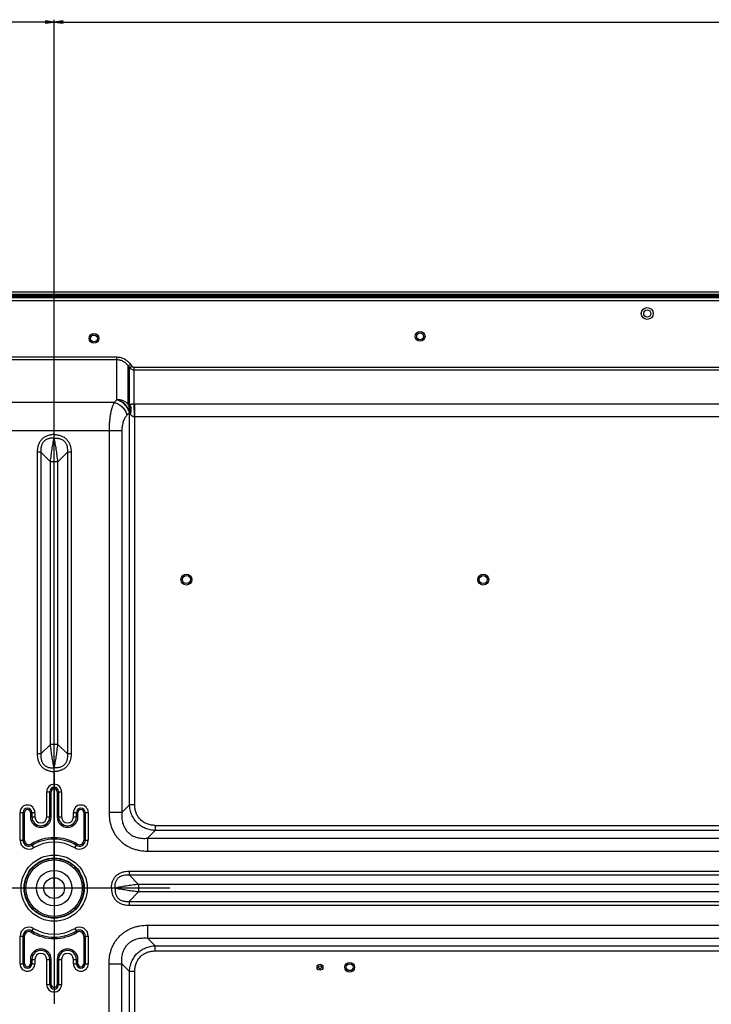
# Model space of a CAD drawing. Units: millimetres. Extents: x 0 to 7000, y 0 to 3600.
# Drawn here: x 5838 to 6071, y 2406 to 2738 of the extents above; entities that cross this region are included whole.
import ezdxf

# ---------------------------------------------------------------- set-up
doc = ezdxf.new("R2010")
doc.units = ezdxf.units.MM
doc.header["$LTSCALE"] = 385
doc.layers.get('0').update_dxf_attribs({"linetype": 'CONTINUOUS'})
doc.layers.add('DEF_DRAFT_DIM', color=7, linetype='CONTINUOUS')
doc.layers.add('DEF_DRAFT_ENTITY', color=7, linetype='CONTINUOUS')
doc.styles.get("Standard").update_dxf_attribs({"font": 'txt', "width": 0.8})
doc.dimstyles.new('DIMSTYLE_2', dxfattribs={"dimtxt": 35, "dimasz": 3, "dimexe": 0.8, "dimexo": 0.2, "dimgap": 8.75, "dimtad": 1, "dimdec": 0, "dimdsep": 46, "dimtxsty": 'STANDARD', "dimblk": 'OPEN', "dimblk1": 'OPEN', "dimblk2": 'OPEN', "dimcen": 0.09, "dimazin": 2, "dimtp": 0.8, "dimtm": 0.8, "dimtfac": 1, "dimtdec": 0, "dimtofl": 0, "dimtmove": 0, "dimatfit": 3, "dimldrblk": 'OPEN', "dimfxl": 1, "dimtolj": 1, "dimarcsym": 0})
doc.dimstyles.new('DIMSTYLE_4', dxfattribs={"dimtxt": 35, "dimasz": 3, "dimexe": 0.8, "dimexo": 0.2, "dimgap": 8.75, "dimtad": 1, "dimdec": 1, "dimdsep": 46, "dimtxsty": 'STANDARD', "dimblk": 'OPEN', "dimblk1": 'OPEN', "dimblk2": 'OPEN', "dimcen": 0.09, "dimazin": 2, "dimtp": 0.8, "dimtm": 0.8, "dimtfac": 1, "dimtdec": 1, "dimtofl": 0, "dimtmove": 0, "dimatfit": 3, "dimldrblk": 'OPEN', "dimfxl": 1, "dimtolj": 1, "dimarcsym": 0})

# ---------------------------------------------------------------- blocks, each defined once
blk = doc.blocks.new('_OPEN')
at = {"color": 0, "linetype": 'BYBLOCK'}
for p, q in [((0, 0), (-1, 0.12)), ((-1, -0.12), (0, 0)), ((-1, 0), (0, 0))]:
    blk.add_line(p, q, dxfattribs=at)
blk = doc.blocks.new('*D8')
at = {"layer": 'DEF_DRAFT_DIM', "color": 7, "linetype": 'CONTINUOUS'}
for p, q in [((5049.26, 2445.15), (5049.26, 2737.64)), ((5849.26, 2445.15), (5849.26, 2737.64)), ((5049.26, 2736.84), (5449.26, 2736.84)), ((5849.26, 2736.84), (5449.26, 2736.84))]:
    blk.add_line(p, q, dxfattribs=at)
at = {"layer": 'DEF_DRAFT_DIM', "color": 7, "linetype": 'CONTINUOUS', "xscale": 3, "yscale": 3, "zscale": 3, "rotation": 180}
blk.add_blockref('_OPEN', (5049.26, 2736.84), dxfattribs=at)
at = {"layer": 'DEF_DRAFT_DIM', "color": 7, "linetype": 'CONTINUOUS', "xscale": 3, "yscale": 3, "zscale": 3}
blk.add_blockref('_OPEN', (5849.26, 2736.84), dxfattribs=at)
blk = doc.blocks.new('*D9')
at = {"layer": 'DEF_DRAFT_DIM', "color": 7, "linetype": 'CONTINUOUS'}
for p, q in [((5849.26, 2445.15), (5849.26, 2737.64)), ((6304.12, 2638.12), (6304.12, 2737.64)), ((5849.26, 2736.84), (6076.69, 2736.84)), ((6304.12, 2736.84), (6076.69, 2736.84))]:
    blk.add_line(p, q, dxfattribs=at)
at = {"layer": 'DEF_DRAFT_DIM', "color": 7, "linetype": 'CONTINUOUS', "xscale": 3, "yscale": 3, "zscale": 3, "rotation": 180}
blk.add_blockref('_OPEN', (5849.26, 2736.84), dxfattribs=at)
at = {"layer": 'DEF_DRAFT_DIM', "color": 7, "linetype": 'CONTINUOUS', "xscale": 3, "yscale": 3, "zscale": 3}
blk.add_blockref('_OPEN', (6304.12, 2736.84), dxfattribs=at)

msp = doc.modelspace()

# ---------------------------------------------------------------- linework, layer by layer
at = {"layer": 'DEF_DRAFT_ENTITY', "color": 7, "linetype": 'CONTINUOUS'}
for p, q in [((6287.973, 2645.774), (4610.573, 2645.774)), ((6287.973, 2644.974), (4610.573, 2644.974)), ((6296.095, 2643.92), (4602.431, 2643.92)), ((6287.973, 2644.62), (4610.573, 2644.62)), ((6287.973, 2644.42), (4610.573, 2644.42)), ((6287.87, 2644.22), (4610.674, 2644.22)), ((6296.095, 2642.92), (5468.75, 2642.92)), ((5828.112, 2623.961), (5870.414, 2623.961)), ((5828.112, 2623.095), (5870.414, 2623.095)), ((5870.414, 2609.585), (5870.414, 2623.961)), ((5874.244, 2620.93), (5875.01, 2621.486)), ((5875.01, 2621.486), (5875.43, 2620.91)), ((5874.244, 2608.038), (5874.244, 2620.93)), ((5874.244, 2620.93), (5874.664, 2620.353)), ((5874.664, 2620.353), (5875.43, 2620.91)), ((5874.664, 2607.82), (5874.664, 2620.353)), ((5876.196, 2620.497), (6270.425, 2620.497)), ((5876.196, 2608.082), (5876.196, 2620.497)), ((5876.196, 2619.631), (6270.425, 2619.631)), ((5869.49, 2608.661), (5829.037, 2608.661)), ((5870.354, 2609.526), (5869.49, 2608.661)), ((5874.684, 2605.196), (5873.82, 2604.331)), ((6235.784, 2608.084), (5876.418, 2608.084)), ((5876.418, 2473.035), (5876.418, 2608.084)), ((5874.686, 2604.641), (5875.035, 2604.641)), ((5874.686, 2473.035), (5874.686, 2604.641)), ((6235.784, 2603.754), (5876.418, 2603.754)), ((5826.438, 2599.135), (5872.088, 2599.135)), ((5867.757, 2599.135), (5867.757, 2470.437)), ((5872.088, 2599.135), (5872.088, 2470.437)), ((5844.813, 2591.865), (5843.555, 2591.865)), ((5843.555, 2591.865), (5843.555, 2490.222)), ((5844.813, 2591.865), (5848.004, 2588.674)), ((5844.813, 2591.865), (5844.813, 2490.222)), ((5853.713, 2591.865), (5850.522, 2588.674)), ((5854.971, 2591.865), (5853.713, 2591.865)), ((5853.713, 2591.865), (5853.713, 2490.222)), ((5854.971, 2591.865), (5854.971, 2490.222)), ((5850.522, 2588.674), (5848.004, 2588.674)), ((5848.004, 2493.413), (5848.004, 2588.674)), ((5850.522, 2493.413), (5850.522, 2588.674)), ((5844.813, 2490.222), (5848.004, 2493.413)), ((5850.522, 2493.413), (5848.004, 2493.413)), ((5853.713, 2490.222), (5850.522, 2493.413)), ((5844.813, 2490.222), (5843.555, 2490.222)), ((5854.971, 2490.222), (5853.713, 2490.222)), ((5849.263, 2483.952), (5849.263, 2405.952)), ((5846.763, 2477.452), (5848.263, 2477.452)), ((5846.763, 2468.952), (5846.763, 2477.452)), ((5847.763, 2468.952), (5847.763, 2477.452)), ((5848.263, 2468.952), (5848.263, 2477.452)), ((5850.263, 2477.452), (5851.763, 2477.452)), ((5850.263, 2477.452), (5850.263, 2468.952)), ((5850.763, 2477.452), (5850.763, 2468.952)), ((5851.763, 2477.452), (5851.763, 2468.952)), ((5872.088, 2470.437), (5874.686, 2473.035)), ((5876.418, 2473.035), (5874.686, 2473.035)), ((5837.763, 2470.452), (5839.263, 2470.452)), ((5837.763, 2461.094), (5837.763, 2470.452)), ((5838.763, 2461.094), (5838.763, 2470.452)), ((5839.263, 2461.094), (5839.263, 2470.452)), ((5841.263, 2470.452), (5842.763, 2470.452)), ((5841.263, 2470.452), (5841.263, 2468.952)), ((5841.263, 2468.952), (5842.763, 2468.952)), ((5841.763, 2470.452), (5841.763, 2468.952)), ((5842.763, 2470.452), (5842.763, 2468.952)), ((5846.763, 2468.952), (5848.263, 2468.952)), ((5850.263, 2468.952), (5851.763, 2468.952)), ((5855.763, 2470.452), (5857.263, 2470.452)), ((5855.763, 2468.952), (5855.763, 2470.452)), ((5855.763, 2468.952), (5857.263, 2468.952)), ((5856.763, 2468.952), (5856.763, 2470.452)), ((5857.263, 2468.952), (5857.263, 2470.452)), ((5859.263, 2470.452), (5860.763, 2470.452)), ((5859.263, 2470.452), (5859.263, 2461.094)), ((5859.763, 2470.452), (5859.763, 2461.094)), ((5860.763, 2470.452), (5860.763, 2461.094)), ((5872.088, 2470.437), (5867.757, 2470.437)), ((5883.346, 2466.106), (6239.418, 2466.106)), ((5883.346, 2466.106), (5883.346, 2464.374)), ((5880.748, 2461.776), (5883.346, 2464.374)), ((6230.856, 2464.374), (5883.346, 2464.374)), ((5837.763, 2461.094), (5839.263, 2461.094)), ((5841.536, 2459.808), (5842.308, 2458.523)), ((5856.218, 2458.523), (5856.99, 2459.808)), ((5859.263, 2461.094), (5860.763, 2461.094)), ((5880.748, 2461.776), (6216.363, 2461.776)), ((5880.748, 2461.776), (5880.748, 2457.446)), ((5880.748, 2457.446), (6216.363, 2457.446)), ((5874.533, 2450.66), (6209.093, 2450.66)), ((5874.533, 2450.66), (5874.533, 2449.401)), ((5874.533, 2449.401), (6209.093, 2449.401)), ((5874.533, 2449.401), (5877.724, 2446.21)), ((6205.902, 2446.21), (5877.724, 2446.21)), ((5877.724, 2446.21), (5877.724, 2443.693)), ((5888.263, 2444.952), (5810.263, 2444.952)), ((5874.533, 2440.502), (5877.724, 2443.693)), ((6205.902, 2443.693), (5877.724, 2443.693)), ((5874.533, 2440.502), (6209.093, 2440.502)), ((5874.533, 2440.502), (5874.533, 2439.244)), ((5874.533, 2439.244), (6209.093, 2439.244)), ((5880.748, 2432.457), (6216.363, 2432.457)), ((5880.748, 2432.457), (5880.748, 2428.127)), ((5841.536, 2430.095), (5842.308, 2431.381)), ((5856.218, 2431.381), (5856.99, 2430.095)), ((5837.763, 2428.81), (5839.263, 2428.81)), ((5837.763, 2419.452), (5837.763, 2428.81)), ((5838.763, 2419.452), (5838.763, 2428.81)), ((5839.263, 2419.452), (5839.263, 2428.81)), ((5859.263, 2428.81), (5860.763, 2428.81)), ((5859.263, 2428.81), (5859.263, 2419.452)), ((5859.763, 2428.81), (5859.763, 2419.452)), ((5860.763, 2428.81), (5860.763, 2419.452)), ((5880.748, 2428.127), (6216.363, 2428.127)), ((5883.346, 2425.529), (5880.748, 2428.127)), ((5883.346, 2425.529), (6230.856, 2425.529)), ((5883.346, 2423.797), (5883.346, 2425.529)), ((5883.346, 2423.797), (6239.418, 2423.797)), ((5837.763, 2419.452), (5839.263, 2419.452)), ((5841.263, 2420.952), (5842.763, 2420.952)), ((5841.263, 2420.952), (5841.263, 2419.452)), ((5841.263, 2419.452), (5842.763, 2419.452)), ((5841.763, 2420.952), (5841.763, 2419.452)), ((5842.763, 2420.952), (5842.763, 2419.452)), ((5846.763, 2420.952), (5848.263, 2420.952)), ((5846.763, 2412.452), (5846.763, 2420.952)), ((5847.763, 2412.452), (5847.763, 2420.952)), ((5848.263, 2412.452), (5848.263, 2420.952)), ((5850.263, 2420.952), (5851.763, 2420.952)), ((5850.263, 2420.952), (5850.263, 2412.452)), ((5850.763, 2420.952), (5850.763, 2412.452)), ((5851.763, 2420.952), (5851.763, 2412.452)), ((5855.763, 2420.952), (5857.263, 2420.952)), ((5855.763, 2419.452), (5855.763, 2420.952)), ((5855.763, 2419.452), (5857.263, 2419.452)), ((5856.763, 2419.452), (5856.763, 2420.952)), ((5857.263, 2419.452), (5857.263, 2420.952)), ((5859.263, 2419.452), (5860.763, 2419.452)), ((5867.757, 2419.467), (5872.088, 2419.467)), ((5867.757, 2265.437), (5867.757, 2419.467)), ((5874.686, 2416.869), (5872.088, 2419.467)), ((5872.088, 2265.437), (5872.088, 2419.467)), ((5876.418, 2416.869), (5874.686, 2416.869)), ((5874.686, 2268.035), (5874.686, 2416.869)), ((5876.418, 2268.035), (5876.418, 2416.869)), ((5846.763, 2412.452), (5848.263, 2412.452)), ((5850.263, 2412.452), (5851.763, 2412.452))]:
    msp.add_line(p, q, dxfattribs=at)
for centre, radius in [((6049.263, 2638.62), 2), ((6049.275, 2638.618), 1.2), ((5862.678, 2630.22), 1.65), ((5972.678, 2630.92), 1.65), ((5972.678, 2630.92), 1.15), ((5862.678, 2630.22), 1.15), ((5893.873, 2548.952), 1.85), ((5893.873, 2548.952), 1.35), ((5993.972, 2548.952), 1.85), ((5993.972, 2548.952), 1.35), ((5849.263, 2444.952), 11.15), ((5849.263, 2444.952), 10.15), ((5849.263, 2444.952), 10), ((5849.263, 2444.952), 9.5), ((5849.263, 2444.952), 6), ((5849.263, 2444.952), 3.5), ((5938.922, 2418.297), 1), ((5948.922, 2418.297), 1.65), ((5948.922, 2418.297), 1.15), ((5938.922, 2418.297), 0.5)]:
    msp.add_circle(centre, radius, dxfattribs=at)
for centre, radius, start, end in [((5873.429, 2606.451), 4.348, 133.88766, 134.99529), ((5879.487, 2603.806), 5, 163.16214, 163.85663), ((5762.745, 2604.641), 111.941, 0.00001, 0.28421), ((5876.418, 2595.964), 12.121, 89.99992, 91.04981), ((5876.418, 2602.762), 0.992, 90.00202, 93.67091), ((5849.263, 2593.353), 3.255, 89.14054, 90.8626), ((5849.263, 2488.733), 3.255, 269.13926, 270.86086), ((5849.263, 2477.452), 2.5, 0, 180), ((5849.263, 2477.452), 1.5, 360, 180), ((5849.263, 2477.452), 1, 0, 180), ((5840.263, 2470.452), 2.5, 0, 180), ((5858.263, 2470.452), 2.5, 0, 180), ((5840.263, 2470.452), 1.5, 360, 180), ((5840.263, 2470.452), 1, 0, 180), ((5844.763, 2468.952), 3.5, 180, 360), ((5844.763, 2468.952), 3, 180, 360), ((5844.763, 2468.952), 2, 180, 360), ((5853.763, 2468.952), 3.5, 180, 360), ((5853.763, 2468.952), 3, 180, 360), ((5853.763, 2468.952), 2, 180, 360), ((5858.263, 2470.452), 1.5, 360, 180), ((5858.263, 2470.452), 1, 0, 180), ((5840.763, 2461.094), 3, 180, 301.00758), ((5840.763, 2461.094), 2, 180, 301.00758), ((5840.763, 2461.094), 1.5, 180, 301.00758), ((5849.263, 2446.952), 15, 58.99242, 121.00758), ((5849.263, 2446.952), 14.5, 58.99242, 121.00758), ((5849.263, 2446.952), 13.5, 58.99242, 121.00758), ((5857.763, 2461.094), 3, 238.99242, 360), ((5857.763, 2461.094), 2, 238.99242, 0), ((5857.763, 2461.094), 1.5, 238.99242, 360), ((5873.045, 2444.952), 3.255, 179.14054, 180.8626), ((5840.763, 2428.81), 3, 58.99242, 180), ((5840.763, 2428.81), 2, 58.99242, 180), ((5840.763, 2428.81), 1.5, 58.99242, 180), ((5849.263, 2442.952), 15, 238.99242, 301.00758), ((5849.263, 2442.952), 14.5, 238.99242, 301.00758), ((5849.263, 2442.952), 13.5, 238.99242, 301.00758), ((5857.763, 2428.81), 3, 0, 121.00758), ((5857.763, 2428.81), 2, 0, 121.00758), ((5857.763, 2428.81), 1.5, 0, 121.00758), ((5844.763, 2420.952), 3.5, 0, 180), ((5844.763, 2420.952), 3, 0, 180), ((5844.763, 2420.952), 2, 0, 180), ((5853.763, 2420.952), 3.5, 0, 180), ((5853.763, 2420.952), 3, 0, 180), ((5853.763, 2420.952), 2, 0, 180), ((5840.263, 2419.452), 2.5, 180, 360), ((5840.263, 2419.452), 1.5, 180, 0), ((5840.263, 2419.452), 1, 180, 360), ((5858.263, 2419.452), 2.5, 180, 360), ((5858.263, 2419.452), 1.5, 180, 0), ((5858.263, 2419.452), 1, 180, 360), ((5849.263, 2412.452), 2.5, 180, 360), ((5849.263, 2412.452), 1.5, 180, 0), ((5849.263, 2412.452), 1, 180, 360)]:
    msp.add_arc(centre, radius, start, end, dxfattribs=at)
for points, knots in [([(5870.414, 2623.961), (5870.64, 2623.961), (5871.092, 2623.932), (5871.758, 2623.8), (5872.402, 2623.585), (5873.218, 2623.195), (5874.141, 2622.53), (5874.745, 2621.851), (5875.01, 2621.486)], [0, 0, 0, 0, 0.1250778, 0.2501592, 0.3752435, 0.5003321, 0.7501145, 1, 1, 1, 1]), ([(5870.414, 2623.095), (5870.605, 2623.095), (5870.987, 2623.069), (5871.549, 2622.95), (5872.089, 2622.758), (5872.77, 2622.412), (5873.533, 2621.829), (5874.028, 2621.243), (5874.244, 2620.93)], [0, 0, 0, 0, 0.1251923, 0.2503722, 0.3755272, 0.5006476, 0.7503515, 1, 1, 1, 1]), ([(5874.664, 2620.353), (5874.756, 2620.242), (5874.965, 2620.038), (5875.339, 2619.808), (5875.756, 2619.664), (5876.049, 2619.631), (5876.196, 2619.631)], [0, 0, 0, 0, 0.2480331, 0.4975871, 0.7484118, 1, 1, 1, 1]), ([(5875.43, 2620.91), (5875.474, 2620.849), (5875.575, 2620.736), (5875.759, 2620.603), (5875.97, 2620.517), (5876.121, 2620.497), (5876.196, 2620.497)], [0, 0, 0, 0, 0.2500881, 0.5000927, 0.7500409, 1, 1, 1, 1]), ([(5869.49, 2608.661), (5869.351, 2608.408), (5869.09, 2607.845), (5868.758, 2606.912), (5868.464, 2605.844), (5868.214, 2604.657), (5868.014, 2603.369), (5867.867, 2602.003), (5867.777, 2600.583), (5867.757, 2599.621), (5867.757, 2599.135)], [0, 0, 0, 0, 0.0887042, 0.1902978, 0.3040562, 0.4287763, 0.5628465, 0.7042947, 0.8508402, 1, 1, 1, 1]), ([(5869.49, 2608.661), (5869.996, 2608.535), (5870.739, 2608.222), (5871.624, 2607.625), (5872.241, 2607.082), (5872.783, 2606.466), (5873.381, 2605.58), (5873.693, 2604.837), (5873.82, 2604.331)], [0, 0, 0, 0, 0.2445192, 0.3715732, 0.5, 0.6284268, 0.7554808, 1, 1, 1, 1]), ([(5874.684, 2605.196), (5874.558, 2605.702), (5874.245, 2606.445), (5873.648, 2607.33), (5873.105, 2607.947), (5872.489, 2608.49), (5871.603, 2609.087), (5870.86, 2609.4), (5870.354, 2609.526)], [0, 0, 0, 0, 0.2445192, 0.3715732, 0.5, 0.6284268, 0.7554808, 1, 1, 1, 1]), ([(5874.702, 2605.254), (5874.573, 2605.758), (5874.261, 2606.498), (5873.668, 2607.381), (5873.13, 2607.997), (5872.521, 2608.54), (5871.648, 2609.139), (5870.914, 2609.455), (5870.414, 2609.585)], [0, 0, 0, 0, 0.2453093, 0.3726216, 0.5011696, 0.6295571, 0.7564, 1, 1, 1, 1]), ([(5874.244, 2608.038), (5874.127, 2608.16), (5873.876, 2608.391), (5873.461, 2608.699), (5873.01, 2608.966), (5872.366, 2609.264), (5871.499, 2609.517), (5870.777, 2609.585), (5870.414, 2609.585)], [0, 0, 0, 0, 0.1197688, 0.2414309, 0.3648433, 0.4898735, 0.7434509, 1, 1, 1, 1]), ([(5874.702, 2605.254), (5874.728, 2605.499), (5874.75, 2605.987), (5874.684, 2606.709), (5874.521, 2607.399), (5874.347, 2607.833), (5874.244, 2608.038)], [0, 0, 0, 0, 0.2583946, 0.5117236, 0.7590673, 1, 1, 1, 1]), ([(5874.664, 2607.82), (5874.593, 2607.863), (5874.456, 2607.942), (5874.314, 2608.009), (5874.244, 2608.038)], [0, 0, 0, 0, 0.5246202, 1, 1, 1, 1]), ([(5874.877, 2607.894), (5874.858, 2607.887), (5874.819, 2607.875), (5874.764, 2607.859), (5874.712, 2607.841), (5874.679, 2607.827), (5874.664, 2607.82)], [0, 0, 0, 0, 0.2706173, 0.5302181, 0.772567, 1, 1, 1, 1]), ([(5874.822, 2605.038), (5874.876, 2605.282), (5874.953, 2605.769), (5874.967, 2606.493), (5874.877, 2607.181), (5874.746, 2607.616), (5874.664, 2607.82)], [0, 0, 0, 0, 0.2655113, 0.5213171, 0.766214, 1, 1, 1, 1]), ([(5874.822, 2605.038), (5874.804, 2605.077), (5874.766, 2605.151), (5874.724, 2605.222), (5874.702, 2605.254)], [0, 0, 0, 0, 0.5218472, 1, 1, 1, 1]), ([(5875.036, 2604.641), (5875.016, 2604.673), (5874.94, 2604.803), (5874.87, 2604.936), (5874.822, 2605.038)], [0, 0, 0, 0, 0.2528328, 1, 1, 1, 1]), ([(5876.196, 2608.082), (5876.117, 2608.077), (5875.966, 2608.066), (5875.75, 2608.046), (5875.557, 2608.024), (5875.342, 2607.995), (5875.117, 2607.955), (5874.95, 2607.914), (5874.877, 2607.894)], [0, 0, 0, 0, 0.1775782, 0.3405581, 0.4858965, 0.6144607, 0.8287603, 1, 1, 1, 1]), ([(5875.035, 2604.641), (5875.106, 2604.934), (5875.183, 2605.376), (5875.222, 2605.963), (5875.215, 2606.763), (5875.086, 2607.426), (5874.877, 2607.894)], [0, 0, 0, 0, 0.2735807, 0.4056613, 0.5338894, 1, 1, 1, 1]), ([(5876.354, 2603.752), (5876.346, 2604.183), (5876.328, 2605.017), (5876.291, 2606.196), (5876.254, 2607.086), (5876.222, 2607.696), (5876.205, 2607.961), (5876.196, 2608.082)], [0, 0, 0, 0, 0.2987413, 0.5771727, 0.8163454, 0.9159958, 1, 1, 1, 1]), ([(5873.82, 2604.331), (5873.692, 2604.203), (5873.444, 2603.916), (5873.115, 2603.423), (5872.82, 2602.852), (5872.565, 2602.21), (5872.358, 2601.504), (5872.15, 2600.478), (5872.088, 2599.676), (5872.088, 2599.135)], [0, 0, 0, 0, 0.0968344, 0.2023223, 0.3168213, 0.4402043, 0.5718008, 0.710341, 1, 1, 1, 1]), ([(5876.354, 2603.752), (5876.281, 2603.747), (5876.134, 2603.754), (5875.923, 2603.811), (5875.73, 2603.905), (5875.501, 2604.064), (5875.261, 2604.307), (5875.105, 2604.527), (5875.035, 2604.641)], [0, 0, 0, 0, 0.1321358, 0.2624428, 0.3903166, 0.5157982, 0.7607064, 1, 1, 1, 1]), ([(5849.263, 2597.839), (5848.875, 2597.828), (5848.099, 2597.756), (5847.153, 2597.512), (5846.437, 2597.207), (5845.928, 2596.921), (5845.456, 2596.577), (5845.029, 2596.178), (5844.655, 2595.729), (5844.338, 2595.239), (5844.078, 2594.715), (5843.808, 2593.986), (5843.602, 2593.031), (5843.555, 2592.253), (5843.555, 2591.865)], [0, 0, 0, 0, 0.1249723, 0.2498878, 0.3124056, 0.3749209, 0.4374352, 0.4999505, 0.5624683, 0.6249894, 0.6875143, 0.7500443, 0.8749987, 1, 1, 1, 1]), ([(5849.214, 2596.608), (5848.898, 2596.624), (5848.421, 2596.62), (5847.793, 2596.537), (5847.329, 2596.43), (5846.88, 2596.272), (5846.453, 2596.057), (5846.061, 2595.785), (5845.715, 2595.456), (5845.423, 2595.078), (5845.19, 2594.661), (5845.014, 2594.218), (5844.891, 2593.758), (5844.815, 2593.288), (5844.768, 2592.656), (5844.785, 2592.18), (5844.813, 2591.865)], [0, 0, 0, 0, 0.1248196, 0.1872964, 0.249798, 0.3123225, 0.3748675, 0.4374286, 0.4999993, 0.5625699, 0.6251307, 0.6876737, 0.7501955, 0.8126959, 0.8751732, 1, 1, 1, 1]), ([(5848.004, 2588.674), (5848.084, 2589.387), (5848.258, 2590.791), (5848.554, 2592.842), (5848.871, 2594.775), (5849.098, 2596.015), (5849.214, 2596.608)], [0, 0, 0, 0, 0.2679925, 0.5287076, 0.7743922, 1, 1, 1, 1]), ([(5849.214, 2596.608), (5849.225, 2596.801), (5849.238, 2597.102), (5849.253, 2597.512), (5849.26, 2597.729), (5849.263, 2597.839)], [0, 0, 0, 0, 0.4714185, 0.7320465, 1, 1, 1, 1]), ([(5849.263, 2597.839), (5849.651, 2597.828), (5850.427, 2597.756), (5851.373, 2597.512), (5852.089, 2597.207), (5852.598, 2596.921), (5853.07, 2596.577), (5853.497, 2596.178), (5853.871, 2595.729), (5854.189, 2595.239), (5854.448, 2594.715), (5854.718, 2593.986), (5854.924, 2593.031), (5854.971, 2592.253), (5854.971, 2591.865)], [0, 0, 0, 0, 0.1249741, 0.2498921, 0.31241, 0.3749252, 0.4374387, 0.4999527, 0.5624691, 0.6249892, 0.6875136, 0.7500437, 0.8749968, 1, 1, 1, 1]), ([(5849.312, 2596.608), (5849.301, 2596.801), (5849.288, 2597.102), (5849.273, 2597.512), (5849.266, 2597.729), (5849.263, 2597.84)], [0, 0, 0, 0, 0.4714433, 0.7320511, 1, 1, 1, 1]), ([(5849.312, 2596.608), (5849.628, 2596.624), (5850.105, 2596.62), (5850.733, 2596.537), (5851.197, 2596.43), (5851.647, 2596.272), (5852.073, 2596.057), (5852.465, 2595.785), (5852.811, 2595.456), (5853.103, 2595.078), (5853.336, 2594.661), (5853.512, 2594.218), (5853.676, 2593.605), (5853.764, 2592.814), (5853.741, 2592.18), (5853.713, 2591.865)], [0, 0, 0, 0, 0.1248336, 0.1873174, 0.2498261, 0.3123574, 0.3749093, 0.4374772, 0.5000546, 0.5626325, 0.6252011, 0.6877518, 0.7502812, 0.8751576, 1, 1, 1, 1]), ([(5850.522, 2588.674), (5850.442, 2589.387), (5850.268, 2590.791), (5849.972, 2592.842), (5849.656, 2594.775), (5849.428, 2596.015), (5849.312, 2596.608)], [0, 0, 0, 0, 0.2679926, 0.5287077, 0.7743924, 1, 1, 1, 1]), ([(5849.214, 2485.479), (5849.098, 2486.072), (5848.871, 2487.312), (5848.554, 2489.245), (5848.258, 2491.296), (5848.084, 2492.7), (5848.004, 2493.413)], [0, 0, 0, 0, 0.2256062, 0.471284, 0.7319943, 1, 1, 1, 1]), ([(5849.312, 2485.479), (5849.428, 2486.072), (5849.655, 2487.312), (5849.972, 2489.245), (5850.268, 2491.296), (5850.442, 2492.7), (5850.522, 2493.413)], [0, 0, 0, 0, 0.2256065, 0.4712841, 0.7319944, 1, 1, 1, 1]), ([(5843.555, 2490.222), (5843.555, 2489.834), (5843.602, 2489.056), (5843.808, 2488.102), (5844.078, 2487.372), (5844.337, 2486.849), (5844.655, 2486.358), (5845.029, 2485.909), (5845.455, 2485.51), (5845.928, 2485.166), (5846.437, 2484.88), (5847.153, 2484.575), (5848.098, 2484.33), (5848.875, 2484.259), (5849.263, 2484.247)], [0, 0, 0, 0, 0.1249839, 0.2499164, 0.3124359, 0.3749525, 0.4374667, 0.4999803, 0.5624956, 0.6250144, 0.6875376, 0.7500662, 0.8750053, 1, 1, 1, 1]), ([(5844.813, 2490.222), (5844.785, 2489.907), (5844.768, 2489.431), (5844.815, 2488.799), (5844.891, 2488.329), (5845.014, 2487.869), (5845.19, 2487.426), (5845.423, 2487.01), (5845.715, 2486.632), (5846.061, 2486.303), (5846.453, 2486.03), (5846.879, 2485.816), (5847.329, 2485.657), (5847.793, 2485.55), (5848.421, 2485.467), (5848.898, 2485.463), (5849.214, 2485.479)], [0, 0, 0, 0, 0.1248077, 0.1872693, 0.2497558, 0.3122657, 0.3747972, 0.4373477, 0.4999123, 0.5624838, 0.6250524, 0.6876083, 0.7501467, 0.8126648, 0.8751573, 1, 1, 1, 1]), ([(5854.971, 2490.222), (5854.971, 2489.834), (5854.924, 2489.056), (5854.719, 2488.102), (5854.448, 2487.372), (5854.189, 2486.849), (5853.872, 2486.358), (5853.497, 2485.909), (5853.071, 2485.51), (5852.598, 2485.166), (5852.089, 2484.88), (5851.373, 2484.575), (5850.427, 2484.33), (5849.651, 2484.259), (5849.263, 2484.247)], [0, 0, 0, 0, 0.1249817, 0.2499119, 0.3124316, 0.3749484, 0.4374634, 0.4999783, 0.5624949, 0.6250144, 0.6875374, 0.7500659, 0.8750061, 1, 1, 1, 1]), ([(5853.713, 2490.222), (5853.741, 2489.907), (5853.758, 2489.431), (5853.711, 2488.799), (5853.635, 2488.329), (5853.512, 2487.869), (5853.336, 2487.426), (5853.103, 2487.01), (5852.811, 2486.632), (5852.465, 2486.303), (5852.073, 2486.03), (5851.647, 2485.816), (5851.197, 2485.657), (5850.733, 2485.55), (5850.105, 2485.467), (5849.628, 2485.463), (5849.312, 2485.479)], [0, 0, 0, 0, 0.1248083, 0.1872703, 0.2497573, 0.3122677, 0.3747999, 0.4373512, 0.4999167, 0.5624885, 0.6250565, 0.6876115, 0.7501492, 0.8126664, 0.8751579, 1, 1, 1, 1]), ([(5849.263, 2484.247), (5849.26, 2484.357), (5849.253, 2484.574), (5849.238, 2484.985), (5849.225, 2485.286), (5849.214, 2485.479)], [0, 0, 0, 0, 0.2678939, 0.5284856, 1, 1, 1, 1]), ([(5849.263, 2484.247), (5849.267, 2484.357), (5849.273, 2484.574), (5849.288, 2484.985), (5849.301, 2485.286), (5849.312, 2485.479)], [0, 0, 0, 0, 0.2678828, 0.5284581, 1, 1, 1, 1]), ([(5883.346, 2464.374), (5882.784, 2464.398), (5881.661, 2464.536), (5880.038, 2465.035), (5878.535, 2465.829), (5877.217, 2466.905), (5876.141, 2468.223), (5875.346, 2469.726), (5874.847, 2471.349), (5874.709, 2472.473), (5874.686, 2473.035)], [0, 0, 0, 0, 0.1248861, 0.2498565, 0.3749016, 0.4999884, 0.6250766, 0.7501258, 0.8751035, 1, 1, 1, 1]), ([(5883.346, 2466.106), (5882.888, 2466.106), (5881.971, 2466.179), (5880.858, 2466.473), (5880.017, 2466.836), (5879.417, 2467.173), (5878.856, 2467.573), (5878.343, 2468.032), (5877.885, 2468.545), (5877.485, 2469.105), (5877.148, 2469.705), (5876.784, 2470.547), (5876.49, 2471.66), (5876.418, 2472.577), (5876.418, 2473.035)], [0, 0, 0, 0, 0.124957, 0.2498757, 0.3124045, 0.3749327, 0.4374602, 0.4999875, 0.5625151, 0.6250438, 0.6875739, 0.7501056, 0.8750323, 1, 1, 1, 1]), ([(5867.757, 2470.437), (5867.757, 2469.579), (5867.86, 2468.287), (5868.224, 2466.608), (5868.615, 2465.379), (5869.126, 2464.194), (5869.758, 2463.069), (5870.507, 2462.019), (5871.368, 2461.057), (5872.33, 2460.196), (5873.38, 2459.447), (5874.505, 2458.815), (5875.69, 2458.304), (5876.919, 2457.913), (5878.599, 2457.549), (5879.89, 2457.446), (5880.748, 2457.446)], [0, 0, 0, 0, 0.1249251, 0.1874392, 0.2499529, 0.3124641, 0.3749733, 0.437481, 0.4999881, 0.5624958, 0.6250051, 0.687517, 0.7500309, 0.8125477, 0.8750652, 1, 1, 1, 1]), ([(5872.088, 2470.437), (5872.034, 2469.846), (5872.012, 2468.653), (5872.253, 2467.176), (5872.636, 2466.044), (5873.025, 2465.233), (5873.517, 2464.478), (5874.109, 2463.798), (5874.789, 2463.206), (5875.544, 2462.714), (5876.355, 2462.324), (5877.487, 2461.941), (5878.964, 2461.701), (5880.157, 2461.723), (5880.748, 2461.776)], [0, 0, 0, 0, 0.1243179, 0.2490223, 0.3116292, 0.3743436, 0.4371413, 0.4999856, 0.5628309, 0.6256314, 0.6883495, 0.7509601, 0.875672, 1, 1, 1, 1]), ([(5868.559, 2444.952), (5868.57, 2445.34), (5868.642, 2446.116), (5868.886, 2447.062), (5869.191, 2447.778), (5869.477, 2448.287), (5869.821, 2448.759), (5870.22, 2449.186), (5870.669, 2449.56), (5871.16, 2449.877), (5871.683, 2450.137), (5872.413, 2450.407), (5873.367, 2450.613), (5874.145, 2450.66), (5874.533, 2450.66)], [0, 0, 0, 0, 0.1249741, 0.2498921, 0.31241, 0.3749252, 0.4374387, 0.4999527, 0.5624691, 0.6249892, 0.6875136, 0.7500437, 0.8749968, 1, 1, 1, 1]), ([(5869.791, 2445.001), (5869.774, 2445.317), (5869.778, 2445.793), (5869.861, 2446.422), (5869.969, 2446.886), (5870.127, 2447.335), (5870.341, 2447.762), (5870.613, 2448.153), (5870.943, 2448.5), (5871.321, 2448.791), (5871.737, 2449.025), (5872.18, 2449.2), (5872.793, 2449.364), (5873.584, 2449.453), (5874.218, 2449.43), (5874.533, 2449.401)], [0, 0, 0, 0, 0.1248336, 0.1873174, 0.2498261, 0.3123574, 0.3749093, 0.4374772, 0.5000546, 0.5626325, 0.6252011, 0.6877518, 0.7502812, 0.8751576, 1, 1, 1, 1]), ([(5877.724, 2446.21), (5877.012, 2446.131), (5875.608, 2445.957), (5873.557, 2445.66), (5871.623, 2445.344), (5870.383, 2445.117), (5869.791, 2445.001)], [0, 0, 0, 0, 0.2679926, 0.5287077, 0.7743924, 1, 1, 1, 1]), ([(5869.791, 2445.001), (5869.597, 2444.99), (5869.297, 2444.977), (5868.886, 2444.962), (5868.669, 2444.955), (5868.559, 2444.952)], [0, 0, 0, 0, 0.4714433, 0.7320511, 1, 1, 1, 1]), ([(5868.559, 2444.952), (5868.57, 2444.564), (5868.642, 2443.788), (5868.886, 2442.842), (5869.191, 2442.126), (5869.477, 2441.617), (5869.821, 2441.145), (5870.22, 2440.718), (5870.669, 2440.344), (5871.16, 2440.026), (5871.683, 2439.767), (5872.413, 2439.496), (5873.367, 2439.29), (5874.145, 2439.244), (5874.533, 2439.244)], [0, 0, 0, 0, 0.1249723, 0.2498878, 0.3124056, 0.3749209, 0.4374352, 0.4999505, 0.5624683, 0.6249894, 0.6875143, 0.7500443, 0.8749987, 1, 1, 1, 1]), ([(5869.791, 2444.903), (5869.597, 2444.913), (5869.297, 2444.927), (5868.886, 2444.942), (5868.669, 2444.948), (5868.559, 2444.952)], [0, 0, 0, 0, 0.4714185, 0.7320465, 1, 1, 1, 1]), ([(5869.791, 2444.903), (5869.774, 2444.587), (5869.778, 2444.11), (5869.861, 2443.482), (5869.969, 2443.018), (5870.127, 2442.568), (5870.341, 2442.142), (5870.613, 2441.75), (5870.943, 2441.404), (5871.321, 2441.112), (5871.737, 2440.879), (5872.18, 2440.703), (5872.64, 2440.58), (5873.11, 2440.504), (5873.742, 2440.456), (5874.218, 2440.473), (5874.533, 2440.502)], [0, 0, 0, 0, 0.1248196, 0.1872964, 0.249798, 0.3123225, 0.3748675, 0.4374286, 0.4999993, 0.5625699, 0.6251307, 0.6876737, 0.7501955, 0.8126959, 0.8751732, 1, 1, 1, 1]), ([(5877.724, 2443.693), (5877.012, 2443.773), (5875.608, 2443.947), (5873.557, 2444.243), (5871.623, 2444.559), (5870.383, 2444.787), (5869.791, 2444.903)], [0, 0, 0, 0, 0.2679925, 0.5287076, 0.7743922, 1, 1, 1, 1]), ([(5867.757, 2419.467), (5867.757, 2420.325), (5867.86, 2421.616), (5868.224, 2423.296), (5868.615, 2424.525), (5869.126, 2425.709), (5869.758, 2426.834), (5870.507, 2427.885), (5871.368, 2428.847), (5872.33, 2429.707), (5873.38, 2430.456), (5874.505, 2431.088), (5875.69, 2431.6), (5876.919, 2431.991), (5878.599, 2432.355), (5879.89, 2432.457), (5880.748, 2432.457)], [0, 0, 0, 0, 0.1249249, 0.1874392, 0.249953, 0.3124643, 0.3749736, 0.4374813, 0.4999885, 0.5624963, 0.6250058, 0.6875177, 0.7500318, 0.8125487, 0.8750661, 1, 1, 1, 1]), ([(5872.088, 2419.467), (5872.034, 2420.057), (5872.012, 2421.25), (5872.253, 2422.728), (5872.636, 2423.86), (5873.025, 2424.671), (5873.517, 2425.425), (5874.109, 2426.106), (5874.789, 2426.698), (5875.544, 2427.19), (5876.355, 2427.579), (5877.487, 2427.962), (5878.964, 2428.202), (5880.157, 2428.181), (5880.748, 2428.127)], [0, 0, 0, 0, 0.1243178, 0.2490223, 0.3116294, 0.3743438, 0.4371417, 0.4999861, 0.5628315, 0.6256322, 0.6883504, 0.7509612, 0.8756729, 1, 1, 1, 1]), ([(5874.686, 2416.869), (5874.709, 2417.431), (5874.847, 2418.554), (5875.346, 2420.177), (5876.141, 2421.68), (5877.216, 2422.998), (5878.535, 2424.074), (5880.038, 2424.869), (5881.661, 2425.367), (5882.784, 2425.506), (5883.346, 2425.529)], [0, 0, 0, 0, 0.1248856, 0.2498562, 0.3749013, 0.4999881, 0.6250762, 0.7501254, 0.8751034, 1, 1, 1, 1]), ([(5876.418, 2416.869), (5876.418, 2417.326), (5876.49, 2418.243), (5876.784, 2419.356), (5877.148, 2420.198), (5877.485, 2420.798), (5877.884, 2421.358), (5878.343, 2421.871), (5878.856, 2422.33), (5879.416, 2422.73), (5880.017, 2423.067), (5880.858, 2423.43), (5881.971, 2423.724), (5882.888, 2423.797), (5883.346, 2423.797)], [0, 0, 0, 0, 0.1249565, 0.2498753, 0.3124041, 0.3749323, 0.4374599, 0.4999872, 0.5625148, 0.6250434, 0.6875735, 0.7501052, 0.8750322, 1, 1, 1, 1])]:
    msp.add_open_spline(points, degree=3, knots=knots, dxfattribs=at)

# ---------------------------------------------------------------- dimensions: what is measured, and where the dimension line sits
at = {"layer": 'DEF_DRAFT_DIM', "color": 7, "linetype": 'CONTINUOUS'}
dim = msp.add_linear_dim(base=(5849.263, 2736.836), p1=(5049.263, 2444.952), p2=(5849.263, 2444.952), text='<>mm', dimstyle='DIMSTYLE_4', dxfattribs=at)
dim.commit()
dim.dimension.update_dxf_attribs({"geometry": '*D8', "text_midpoint": (5379.263, 2736.836), "dimtype": 160})
dim = msp.add_linear_dim(base=(5849.263, 2736.836), p1=(6304.117, 2637.924), p2=(5849.263, 2444.952), angle=180, text='<>mm', dimstyle='DIMSTYLE_2', dxfattribs=at)
dim.commit()
dim.dimension.update_dxf_attribs({"geometry": '*D9', "text_midpoint": (6006.69, 2736.836), "dimtype": 160})

doc.saveas('drawing.dxf')
